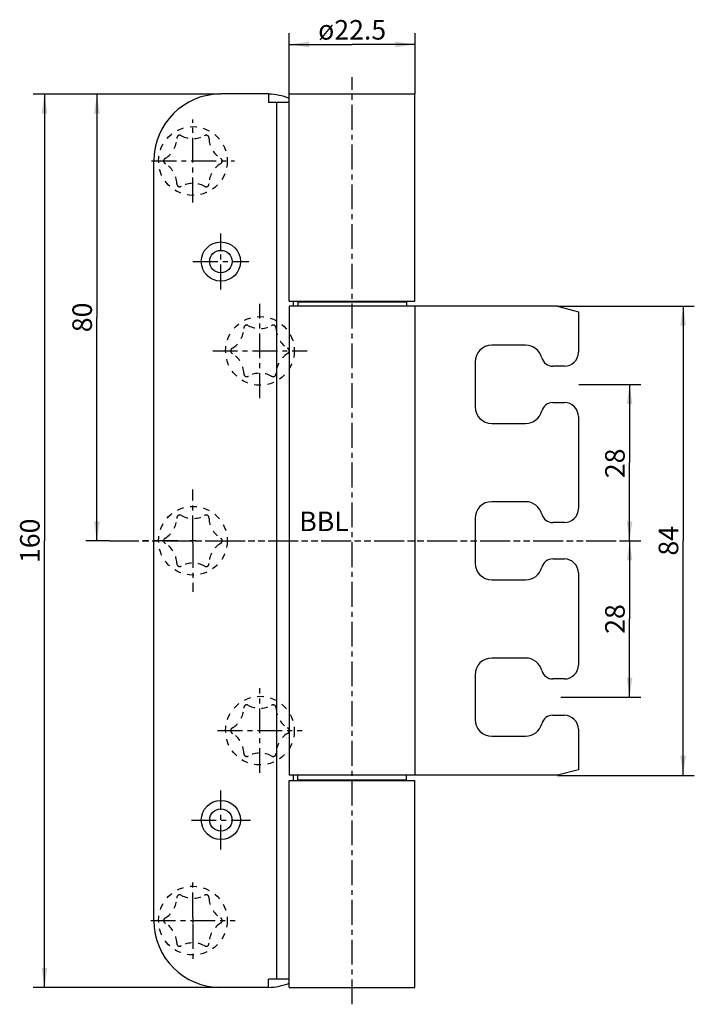
# Model space of a CAD drawing. Extents: x 3 to 124, y 4 to 180.
import ezdxf

# ---------------------------------------------------------------- set-up
doc = ezdxf.new("R2010")
doc.units = 0
doc.header["$LTSCALE"] = 11.863704
for name, pattern in [('CENTER', [0.6, 0.375, -0.075, 0.075, -0.075]), ('HIDDEN', [0.2, 0.1, -0.1]), ('PHANTOM', [0.8, 0.45, -0.05, 0.1, -0.05, 0.1, -0.05])]:
    doc.linetypes.add(name, pattern=pattern)
doc.layers.get('0').update_dxf_attribs({"linetype": 'CONTINUOUS'})
for name, color, linetype in [('A_ACHSEN', 7, 'CONTINUOUS'), ('A_BEMASSUNGEN', 7, 'CONTINUOUS'), ('A_KURVEN', 7, 'CONTINUOUS'), ('A_NOTIZEN_SYMB', 7, 'CONTINUOUS'), ('A_RUNDUNGEN', 7, 'CONTINUOUS'), ('DEFAULT_2', 8, 'HIDDEN')]:
    doc.layers.add(name, color=color, linetype=linetype)
doc.styles.add('TEXTSTYLE_2', font='txt')
doc.dimstyles.new('DIMSTYLE_1', dxfattribs={"dimtxt": 3.5, "dimasz": 3.5, "dimexe": 2, "dimexo": 0, "dimgap": 0.875, "dimtad": 1, "dimdec": 4, "dimtxsty": 'TEXTSTYLE_2', "dimblk": '_ARROW_FILLED', "dimblk1": '_ARROW_FILLED', "dimblk2": '_ARROW_FILLED', "dimcen": 0.09, "dimclrt": 5, "dimazin": 3, "dimtp": 0.2, "dimtm": 0.2, "dimtfac": 1, "dimtdec": -1, "dimtofl": 0, "dimtmove": 0, "dimatfit": 3, "dimtolj": 1})
doc.dimstyles.new('DIMSTYLE_2', dxfattribs={"dimtxt": 3.5, "dimasz": 3.5, "dimexe": 2, "dimexo": 0, "dimgap": 0.875, "dimtad": 1, "dimdec": 4, "dimtxsty": 'TEXTSTYLE_2', "dimblk": '_ARROW_FILLED', "dimblk1": '_ARROW_FILLED', "dimblk2": '_ARROW_FILLED', "dimcen": 0.09, "dimclrt": 5, "dimazin": 3, "dimtp": 0.3, "dimtm": 0.3, "dimtfac": 1, "dimtdec": -1, "dimtofl": 0, "dimtmove": 0, "dimatfit": 3, "dimtolj": 1})
doc.dimstyles.new('DIMSTYLE_3', dxfattribs={"dimtxt": 3.5, "dimasz": 3.5, "dimexe": 2, "dimexo": 0, "dimgap": 0.875, "dimtad": 1, "dimdec": 4, "dimtxsty": 'TEXTSTYLE_2', "dimblk": '_ARROW_FILLED', "dimblk1": '_ARROW_FILLED', "dimblk2": '_ARROW_FILLED', "dimcen": 0.09, "dimclrt": 5, "dimazin": 3, "dimtp": 0.5, "dimtm": 0.5, "dimtfac": 1, "dimtdec": -1, "dimtofl": 0, "dimtmove": 0, "dimatfit": 3, "dimtolj": 1})

# ---------------------------------------------------------------- blocks, each defined once
blk = doc.blocks.new('_ARROW_FILLED')
at = {"color": 0, "linetype": 'BYBLOCK'}
blk.add_solid([(0, 0), (-1, 0.143), (-1, -0.143)], dxfattribs=at)
blk = doc.blocks.new('*D0')
at = {"layer": 'A_BEMASSUNGEN', "color": 2, "linetype": 'CONTINUOUS'}
for p, q in [((102.91, 114.55), (113.97, 114.55)), ((111.97, 114.55), (111.97, 100.55)), ((111.97, 86.55), (111.97, 100.55)), ((110.81, 86.55), (113.97, 86.55))]:
    blk.add_line(p, q, dxfattribs=at)
at = {"layer": 'A_BEMASSUNGEN', "color": 2, "linetype": 'CONTINUOUS', "xscale": 3.5, "yscale": 3.5, "zscale": 3.5}
for p, rotation in [((111.97, 114.55), 90), ((111.97, 86.55), 270)]:
    blk.add_blockref('_ARROW_FILLED', p, dxfattribs=dict(at, rotation=rotation))
at = {"layer": 'A_BEMASSUNGEN', "color": 5, "linetype": 'CONTINUOUS', "insert": (107.6, 100.42), "char_height": 3.5, "width": 8.25, "attachment_point": 2, "rotation": 90, "style": 'TEXTSTYLE_2'}
blk.add_mtext('28', dxfattribs=at)
blk = doc.blocks.new('*D1')
at = {"layer": 'A_BEMASSUNGEN', "color": 2, "linetype": 'CONTINUOUS'}
for p, q in [((110.81, 86.55), (113.97, 86.55)), ((111.97, 86.55), (111.97, 72.55)), ((111.97, 58.55), (111.97, 72.55)), ((99.68, 58.55), (113.97, 58.55))]:
    blk.add_line(p, q, dxfattribs=at)
at = {"layer": 'A_BEMASSUNGEN', "color": 2, "linetype": 'CONTINUOUS', "xscale": 3.5, "yscale": 3.5, "zscale": 3.5}
for p, rotation in [((111.97, 86.55), 90), ((111.97, 58.55), 270)]:
    blk.add_blockref('_ARROW_FILLED', p, dxfattribs=dict(at, rotation=rotation))
at = {"layer": 'A_BEMASSUNGEN', "color": 5, "linetype": 'CONTINUOUS', "insert": (107.6, 72.55), "char_height": 3.5, "width": 8.25, "attachment_point": 2, "rotation": 90, "style": 'TEXTSTYLE_2'}
blk.add_mtext('28', dxfattribs=at)
blk = doc.blocks.new('*D2')
at = {"layer": 'A_BEMASSUNGEN', "color": 2, "linetype": 'CONTINUOUS'}
for p, q in [((99.08, 128.55), (123.56, 128.55)), ((121.56, 128.55), (121.56, 86.55)), ((121.56, 44.55), (121.56, 86.55)), ((99.08, 44.55), (123.56, 44.55))]:
    blk.add_line(p, q, dxfattribs=at)
at = {"layer": 'A_BEMASSUNGEN', "color": 2, "linetype": 'CONTINUOUS', "xscale": 3.5, "yscale": 3.5, "zscale": 3.5}
for p, rotation in [((121.56, 128.55), 90), ((121.56, 44.55), 270)]:
    blk.add_blockref('_ARROW_FILLED', p, dxfattribs=dict(at, rotation=rotation))
at = {"layer": 'A_BEMASSUNGEN', "color": 5, "linetype": 'CONTINUOUS', "insert": (117.18, 86.55), "char_height": 3.5, "width": 8.25, "attachment_point": 2, "rotation": 90, "style": 'TEXTSTYLE_2'}
blk.add_mtext('84', dxfattribs=at)
blk = doc.blocks.new('*D3')
at = {"layer": 'A_BEMASSUNGEN', "color": 2, "linetype": 'CONTINUOUS'}
for p, q in [((38.81, 166.55), (14.61, 166.55)), ((16.61, 166.55), (16.61, 126.55)), ((16.61, 86.55), (16.61, 126.55)), ((18.81, 86.55), (14.61, 86.55))]:
    blk.add_line(p, q, dxfattribs=at)
at = {"layer": 'A_BEMASSUNGEN', "color": 2, "linetype": 'CONTINUOUS', "xscale": 3.5, "yscale": 3.5, "zscale": 3.5}
for p, rotation in [((16.61, 166.55), 90), ((16.61, 86.55), 270)]:
    blk.add_blockref('_ARROW_FILLED', p, dxfattribs=dict(at, rotation=rotation))
at = {"layer": 'A_BEMASSUNGEN', "color": 5, "linetype": 'CONTINUOUS', "insert": (12.23, 126.55), "char_height": 3.5, "width": 8.25, "attachment_point": 2, "rotation": 90, "style": 'TEXTSTYLE_2'}
blk.add_mtext('80', dxfattribs=at)
blk = doc.blocks.new('*D4')
at = {"layer": 'A_BEMASSUNGEN', "color": 2, "linetype": 'CONTINUOUS'}
for p, q in [((38.81, 166.55), (5.23, 166.55)), ((7.23, 166.55), (7.23, 86.55)), ((7.23, 6.55), (7.23, 86.55)), ((38.81, 6.55), (5.23, 6.55))]:
    blk.add_line(p, q, dxfattribs=at)
at = {"layer": 'A_BEMASSUNGEN', "color": 2, "linetype": 'CONTINUOUS', "xscale": 3.5, "yscale": 3.5, "zscale": 3.5}
for p, rotation in [((7.23, 166.55), 90), ((7.23, 6.55), 270)]:
    blk.add_blockref('_ARROW_FILLED', p, dxfattribs=dict(at, rotation=rotation))
at = {"layer": 'A_BEMASSUNGEN', "color": 5, "linetype": 'CONTINUOUS', "insert": (2.86, 86.55), "char_height": 3.5, "width": 11.25, "attachment_point": 2, "rotation": 90, "style": 'TEXTSTYLE_2'}
blk.add_mtext('160', dxfattribs=at)
blk = doc.blocks.new('*D5')
at = {"layer": 'A_BEMASSUNGEN', "color": 2, "linetype": 'CONTINUOUS'}
for p, q in [((51.06, 166.55), (51.06, 177.42)), ((73.56, 166.55), (73.56, 177.42)), ((51.06, 175.42), (62.31, 175.42)), ((73.56, 175.42), (62.31, 175.42))]:
    blk.add_line(p, q, dxfattribs=at)
at = {"layer": 'A_BEMASSUNGEN', "color": 2, "linetype": 'CONTINUOUS', "xscale": 3.5, "yscale": 3.5, "zscale": 3.5, "rotation": 180}
blk.add_blockref('_ARROW_FILLED', (51.06, 175.42), dxfattribs=at)
at = {"layer": 'A_BEMASSUNGEN', "color": 2, "linetype": 'CONTINUOUS', "xscale": 3.5, "yscale": 3.5, "zscale": 3.5}
blk.add_blockref('_ARROW_FILLED', (73.56, 175.42), dxfattribs=at)
at = {"layer": 'A_BEMASSUNGEN', "color": 5, "linetype": 'CONTINUOUS', "insert": (62.31, 179.79), "char_height": 3.5, "width": 20.25, "attachment_point": 2, "style": 'TEXTSTYLE_2'}
blk.add_mtext('ø22.5', dxfattribs=at)

msp = doc.modelspace()

# ---------------------------------------------------------------- linework, layer by layer
at = {"color": 7, "linetype": 'CONTINUOUS'}
for p, q in [((47.30766, 166.55472), (47.30766, 165.05472)), ((51.05766, 165.05472), (47.30766, 165.05472)), ((48.80766, 8.05472), (48.80766, 165.05472)), ((51.05766, 8.05472), (47.30766, 8.05472)), ((47.30766, 6.55472), (47.30766, 8.05472))]:
    msp.add_line(p, q, dxfattribs=at)
at = {"color": 3, "linetype": 'CONTINUOUS'}
for p, q in [((51.05766, 129.45472), (51.05766, 166.55472)), ((51.05787, 166.55472), (73.5579, 166.55472)), ((73.55766, 129.45472), (73.55766, 166.55472)), ((51.05788, 129.45472), (73.55789, 129.45472)), ((51.80766, 128.55472), (51.80766, 129.45472)), ((54.80766, 129.45472), (54.80766, 129.35472)), ((99.07561, 128.55472), (73.55766, 128.55472)), ((99.07561, 128.55472), (102.80766, 127.55472)), ((102.80766, 127.55472), (102.80766, 120.30472)), ((93.36643, 121.55472), (87.30766, 121.55472)), ((84.30766, 118.55472), (84.30766, 110.55472)), ((100.30766, 117.80472), (98.20766, 117.80472)), ((98.20766, 111.30472), (100.30766, 111.30472)), ((87.30766, 107.55472), (93.36643, 107.55472)), ((102.80766, 108.80472), (102.80766, 92.30472)), ((93.36643, 93.55472), (87.30766, 93.55472)), ((84.30766, 90.55472), (84.30766, 82.55472)), ((100.30766, 89.80472), (98.20766, 89.80472)), ((98.20766, 83.30472), (100.30766, 83.30472)), ((87.30766, 79.55472), (93.36643, 79.55472)), ((102.80766, 80.80472), (102.80766, 64.30472)), ((93.36643, 65.55472), (87.30766, 65.55472)), ((84.30766, 62.55472), (84.30766, 54.55472)), ((100.30766, 61.80472), (98.20766, 61.80472)), ((98.20766, 55.30472), (100.30766, 55.30472)), ((87.30766, 51.55472), (93.36643, 51.55472)), ((102.80766, 52.80472), (102.80766, 45.55472)), ((51.80766, 43.65472), (51.80766, 44.55472)), ((99.07561, 44.55472), (73.55766, 44.55472)), ((102.80766, 45.55472), (99.07561, 44.55472)), ((51.05766, 6.55472), (51.05766, 43.65472)), ((51.05788, 43.65472), (73.55789, 43.65472)), ((54.80766, 43.75472), (54.80766, 43.65472)), ((73.55766, 6.55472), (73.55766, 43.65472)), ((51.05787, 6.55472), (73.5579, 6.55472))]:
    msp.add_line(p, q, dxfattribs=at)
for centre, radius, start, end in [((46.80766, 154.55472), 12, 69.2149742, 87.607855), ((87.30766, 118.55472), 3, 90, 180), ((93.36643, 118.55472), 3, 14.4775122, 90), ((100.30766, 120.30472), 2.5, 270, 360), ((98.20766, 119.80472), 2, 194.4775122, 270), ((98.20766, 109.30472), 2, 90, 165.5224878), ((100.30766, 108.80472), 2.5, 0, 90), ((87.30766, 110.55472), 3, 180, 270), ((93.36643, 110.55472), 3, 270, 345.5224878), ((87.30766, 90.55472), 3, 90, 180), ((93.36643, 90.55472), 3, 14.4775122, 90), ((100.30766, 92.30472), 2.5, 270, 360), ((98.20766, 91.80472), 2, 194.4775122, 270), ((98.20766, 81.30472), 2, 90, 165.5224878), ((100.30766, 80.80472), 2.5, 0, 90), ((87.30766, 82.55472), 3, 180, 270), ((93.36643, 82.55472), 3, 270, 345.5224878), ((87.30766, 62.55472), 3, 90, 180), ((93.36643, 62.55472), 3, 14.4775122, 90), ((100.30766, 64.30472), 2.5, 270, 360), ((98.20766, 63.80472), 2, 194.4775122, 270), ((98.20766, 53.30472), 2, 90, 165.5224878), ((100.30766, 52.80472), 2.5, 0, 90), ((87.30766, 54.55472), 3, 180, 270), ((93.36643, 54.55472), 3, 270, 345.5224878), ((46.80766, 18.55472), 12, 272.392145, 290.7850258)]:
    msp.add_arc(centre, radius, start, end, dxfattribs=at)
at = {"layer": 'A_ACHSEN', "color": 7, "linetype": 'CENTER'}
for p, q in [((62.30766, 3.55472), (62.30766, 169.55472)), ((33.80766, 147.14359), (33.80766, 161.96586)), ((26.39653, 154.55472), (41.21879, 154.55472)), ((38.80766, 131.55472), (38.80766, 141.55472)), ((33.80766, 136.55472), (43.80766, 136.55472)), ((45.80766, 112.10225), (45.80766, 129.0072)), ((37.35519, 120.55472), (54.26013, 120.55472)), ((33.80766, 86.63751), (33.80766, 95.70472)), ((31.11136, 86.55472), (24.65766, 86.55472)), ((36.50396, 86.55472), (42.95766, 86.55472)), ((33.80766, 86.16641), (33.80766, 77.40472)), ((45.80766, 44.97422), (45.80766, 60.13523)), ((38.22715, 52.55472), (53.38817, 52.55472)), ((38.80766, 31.27008), (38.80766, 41.83936)), ((33.52302, 36.55472), (44.0923, 36.55472)), ((33.80766, 19.11638), (33.80766, 26.11296)), ((26.24943, 18.55472), (41.36589, 18.55472)), ((33.80766, 17.93116), (33.80766, 10.99649))]:
    msp.add_line(p, q, dxfattribs=at)
at = {"layer": 'A_ACHSEN', "color": 7, "linetype": 'CONTINUOUS'}
for p, q in [((52.58266, 129.35472), (52.58266, 128.55472)), ((52.58356, 129.35472), (72.03176, 129.35472)), ((57.30766, 129.35472), (57.30766, 129.45472)), ((67.30766, 129.35472), (67.30766, 129.45472)), ((72.03266, 129.35472), (72.03266, 128.55472)), ((34.34692, 86.55472), (33.2684, 86.55472)), ((33.80766, 86.16641), (33.80766, 86.63751)), ((52.58266, 43.75472), (52.58266, 44.55472)), ((72.03266, 43.75472), (72.03266, 44.55472)), ((52.58279, 43.75472), (72.03254, 43.75472)), ((57.30766, 43.65472), (57.30766, 43.75472)), ((67.30766, 43.65472), (67.30766, 43.75472)), ((33.80766, 19.09398), (33.80766, 18.01546))]:
    msp.add_line(p, q, dxfattribs=at)
at = {"layer": 'A_ACHSEN', "color": 3, "linetype": 'CONTINUOUS'}
for p, q in [((51.05766, 128.55472), (51.05766, 44.55472)), ((73.55766, 128.55472), (51.05815, 128.55472)), ((73.55766, 128.55472), (73.55766, 44.55472)), ((73.55766, 44.55472), (51.05815, 44.55472))]:
    msp.add_line(p, q, dxfattribs=at)
at = {"layer": 'A_ACHSEN', "color": 8, "linetype": 'HIDDEN'}
for centre in [(33.80766, 154.55472), (45.80766, 120.55472), (33.80766, 86.55472), (45.80766, 52.55472), (33.80766, 18.55472)]:
    msp.add_circle(centre, 6.15, dxfattribs=at)
at = {"layer": 'A_ACHSEN', "color": 7, "linetype": 'CONTINUOUS'}
for centre, radius in [((38.80766, 136.55472), 3.5), ((38.80766, 136.55472), 2), ((38.80766, 36.55472), 3.5), ((38.80766, 36.55472), 2)]:
    msp.add_circle(centre, radius, dxfattribs=at)
at = {"layer": 'A_KURVEN', "color": 7, "linetype": 'PHANTOM'}
msp.add_line((18.80766, 86.55472), (110.80766, 86.55472), dxfattribs=at)
at = {"layer": 'A_RUNDUNGEN', "color": 7, "linetype": 'CONTINUOUS'}
for p, q in [((47.30766, 166.55472), (38.80766, 166.55472)), ((26.80766, 18.55472), (26.80766, 154.55472)), ((47.30766, 6.55472), (38.80766, 6.55472))]:
    msp.add_line(p, q, dxfattribs=at)
for centre, start, end in [((38.80766, 154.55472), 90, 180), ((38.80766, 18.55472), 180, 270)]:
    msp.add_arc(centre, 12, start, end, dxfattribs=at)
at = {"layer": 'DEFAULT_2', "color": 8, "linetype": 'HIDDEN'}
for p, q in [((30.93311, 158.68957), (30.92775, 158.5634)), ((31.776, 159.05314), (31.66406, 159.11158)), ((35.95126, 159.11158), (35.83933, 159.05314)), ((36.68757, 158.5634), (36.68221, 158.68957)), ((28.89609, 155.04446), (28.78951, 154.97674)), ((28.78951, 154.13271), (28.89609, 154.06499)), ((38.82581, 154.97674), (38.71923, 155.04446)), ((38.71923, 154.06499), (38.82581, 154.13271)), ((30.92775, 150.54604), (30.93311, 150.41988)), ((31.66406, 149.99787), (31.776, 150.05631)), ((35.83933, 150.05631), (35.95126, 149.99787)), ((36.68221, 150.41988), (36.68757, 150.54604)), ((42.93311, 124.68957), (42.92775, 124.5634)), ((43.776, 125.05314), (43.66406, 125.11158)), ((47.95126, 125.11158), (47.83933, 125.05314)), ((48.68757, 124.5634), (48.68221, 124.68957)), ((40.89609, 121.04446), (40.78951, 120.97674)), ((40.78951, 120.13271), (40.89609, 120.06499)), ((50.82581, 120.97674), (50.71923, 121.04446)), ((50.71923, 120.06499), (50.82581, 120.13271)), ((42.92775, 116.54604), (42.93311, 116.41988)), ((48.68221, 116.41988), (48.68757, 116.54604)), ((43.66406, 115.99787), (43.776, 116.05631)), ((47.83933, 116.05631), (47.95126, 115.99787)), ((30.93311, 90.68957), (30.92775, 90.5634)), ((31.776, 91.05314), (31.66406, 91.11158)), ((35.95126, 91.11158), (35.83933, 91.05314)), ((36.68757, 90.5634), (36.68221, 90.68957)), ((28.89609, 87.04446), (28.78951, 86.97674)), ((38.82581, 86.97674), (38.71923, 87.04446)), ((28.78951, 86.13271), (28.89609, 86.06499)), ((38.71923, 86.06499), (38.82581, 86.13271)), ((30.92775, 82.54604), (30.93311, 82.41988)), ((31.66406, 81.99787), (31.776, 82.05631)), ((35.83933, 82.05631), (35.95126, 81.99787)), ((36.68221, 82.41988), (36.68757, 82.54604)), ((42.93311, 56.68957), (42.92775, 56.5634)), ((43.776, 57.05314), (43.66406, 57.11158)), ((47.95126, 57.11158), (47.83933, 57.05314)), ((48.68757, 56.5634), (48.68221, 56.68957)), ((40.89609, 53.04446), (40.78951, 52.97674)), ((50.82581, 52.97674), (50.71923, 53.04446)), ((40.78951, 52.13271), (40.89609, 52.06499)), ((50.71923, 52.06499), (50.82581, 52.13271)), ((42.92775, 48.54604), (42.93311, 48.41988)), ((43.66406, 47.99787), (43.776, 48.05631)), ((47.83933, 48.05631), (47.95126, 47.99787)), ((48.68221, 48.41988), (48.68757, 48.54604)), ((31.776, 23.05314), (31.66406, 23.11158)), ((35.95126, 23.11158), (35.83933, 23.05314)), ((30.93311, 22.68957), (30.92775, 22.5634)), ((36.68757, 22.5634), (36.68221, 22.68957)), ((28.89609, 19.04446), (28.78951, 18.97674)), ((28.78951, 18.13271), (28.89609, 18.06499)), ((38.82581, 18.97674), (38.71923, 19.04446)), ((38.71923, 18.06499), (38.82581, 18.13271)), ((30.92775, 14.54604), (30.93311, 14.41988)), ((36.68221, 14.41988), (36.68757, 14.54604)), ((31.66406, 13.99787), (31.776, 14.05631)), ((35.83933, 14.05631), (35.95126, 13.99787))]:
    msp.add_line(p, q, dxfattribs=at)
for centre, radius, start, end in [((31.43266, 158.66834), 0.5, 62.4324599, 177.5675401), ((33.80766, 162.94472), 4.39, 242.4324599, 297.5675401), ((36.18266, 158.66834), 0.5, 2.4324599, 117.5675401), ((26.54171, 158.74972), 4.39, 302.4324599, 357.5675401), ((41.07361, 158.74972), 4.39, 182.4324599, 237.5675401), ((29.05766, 154.55472), 0.5, 122.4324599, 237.5675401), ((26.54171, 150.35972), 4.39, 2.4324599, 57.5675401), ((41.07361, 150.35972), 4.39, 122.4324599, 177.5675401), ((38.55766, 154.55472), 0.5, 302.4324599, 57.5675401), ((31.43266, 150.4411), 0.5, 182.4324599, 297.5675401), ((33.80766, 146.16472), 4.39, 62.4324599, 117.5675401), ((36.18266, 150.4411), 0.5, 242.4324599, 357.5675401), ((38.54171, 124.74972), 4.39, 302.4324599, 357.5675401), ((43.43266, 124.66834), 0.5, 62.4324599, 177.5675401), ((45.80766, 128.94472), 4.39, 242.4324599, 297.5675401), ((48.18266, 124.66834), 0.5, 2.4324599, 117.5675401), ((53.07361, 124.74972), 4.39, 182.4324599, 237.5675401), ((41.05766, 120.55472), 0.5, 122.4324599, 237.5675401), ((38.54171, 116.35972), 4.39, 2.4324599, 57.5675401), ((53.07361, 116.35972), 4.39, 122.4324599, 177.5675401), ((50.55766, 120.55472), 0.5, 302.4324599, 57.5675401), ((43.43266, 116.4411), 0.5, 182.4324599, 297.5675401), ((45.80766, 112.16472), 4.39, 62.4324599, 117.5675401), ((48.18266, 116.4411), 0.5, 242.4324599, 357.5675401), ((26.54171, 90.74972), 4.39, 302.4324599, 357.5675401), ((31.43266, 90.66834), 0.5, 62.4324599, 177.5675401), ((33.80766, 94.94472), 4.39, 242.4324599, 297.5675401), ((36.18266, 90.66834), 0.5, 2.4324599, 117.5675401), ((41.07361, 90.74972), 4.39, 182.4324599, 237.5675401), ((29.05766, 86.55472), 0.5, 122.4324599, 237.5675401), ((38.55766, 86.55472), 0.5, 302.4324599, 57.5675401), ((26.54171, 82.35972), 4.39, 2.4324599, 57.5675401), ((41.07361, 82.35972), 4.39, 122.4324599, 177.5675401), ((31.43266, 82.4411), 0.5, 182.4324599, 297.5675401), ((33.80766, 78.16472), 4.39, 62.4324599, 117.5675401), ((36.18266, 82.4411), 0.5, 242.4324599, 357.5675401), ((38.54171, 56.74972), 4.39, 302.4324599, 357.5675401), ((43.43266, 56.66834), 0.5, 62.4324599, 177.5675401), ((45.80766, 60.94472), 4.39, 242.4324599, 297.5675401), ((48.18266, 56.66834), 0.5, 2.4324599, 117.5675401), ((53.07361, 56.74972), 4.39, 182.4324599, 237.5675401), ((41.05766, 52.55472), 0.5, 122.4324599, 237.5675401), ((50.55766, 52.55472), 0.5, 302.4324599, 57.5675401), ((38.54171, 48.35972), 4.39, 2.4324599, 57.5675401), ((53.07361, 48.35972), 4.39, 122.4324599, 177.5675401), ((43.43266, 48.4411), 0.5, 182.4324599, 297.5675401), ((45.80766, 44.16472), 4.39, 62.4324599, 117.5675401), ((48.18266, 48.4411), 0.5, 242.4324599, 357.5675401), ((31.43266, 22.66834), 0.5, 62.4324599, 177.5675401), ((33.80766, 26.94472), 4.39, 242.4324599, 297.5675401), ((36.18266, 22.66834), 0.5, 2.4324599, 117.5675401), ((26.54171, 22.74972), 4.39, 302.4324599, 357.5675401), ((41.07361, 22.74972), 4.39, 182.4324599, 237.5675401), ((29.05766, 18.55472), 0.5, 122.4324599, 237.5675401), ((26.54171, 14.35972), 4.39, 2.4324599, 57.5675401), ((41.07361, 14.35972), 4.39, 122.4324599, 177.5675401), ((38.55766, 18.55472), 0.5, 302.4324599, 57.5675401), ((31.43266, 14.4411), 0.5, 182.4324599, 297.5675401), ((33.80766, 10.16472), 4.39, 62.4324599, 117.5675401), ((36.18266, 14.4411), 0.5, 242.4324599, 357.5675401)]:
    msp.add_arc(centre, radius, start, end, dxfattribs=at)

# ---------------------------------------------------------------- texts
at = {"layer": 'A_NOTIZEN_SYMB', "color": 5, "linetype": 'CONTINUOUS', "insert": (52.84118, 91.77645), "char_height": 3.5, "width": 12.625, "attachment_point": 1, "style": 'TEXTSTYLE_2'}
msp.add_mtext('BBL', dxfattribs=at)

# ---------------------------------------------------------------- dimensions: what is measured, and where the dimension line sits
at = {"layer": 'A_BEMASSUNGEN', "color": 2, "linetype": 'CONTINUOUS'}
dim = msp.add_linear_dim(base=(73.55766, 175.41842), p1=(51.05766, 166.55472), p2=(73.55766, 166.55472), text='ø<>', dimstyle='DIMSTYLE_1', dxfattribs=at)
dim.commit()
dim.dimension.update_dxf_attribs({"geometry": '*D5', "text_midpoint": (62.30766, 175.41842), "dimtype": 160})
for base, p1, p2, dimstyle, picture, middle in [((7.233, 6.55472), (38.80766, 166.55472), (38.80766, 6.55472), 'DIMSTYLE_3', '*D4', (7.233, 86.05472)), ((16.60576, 86.55472), (38.80766, 166.55472), (18.80766, 86.55472), 'DIMSTYLE_2', '*D3', (16.60576, 126.05472)), ((121.55744, 44.55472), (99.07561, 128.55472), (99.07561, 44.55472), 'DIMSTYLE_2', '*D2', (121.55744, 86.05472)), ((111.97259, 86.55472), (102.91068, 114.55472), (113.97259, 86.55472), 'DIMSTYLE_1', '*D0', (111.97259, 99.91681)), ((111.97259, 58.55472), (113.97259, 86.55472), (99.67674, 58.55472), 'DIMSTYLE_1', '*D1', (111.97259, 72.05472))]:
    dim = msp.add_linear_dim(base=base, p1=p1, p2=p2, angle=270, dimstyle=dimstyle, dxfattribs=at)
    dim.commit()
    dim.dimension.update_dxf_attribs({"geometry": picture, "text_midpoint": middle, "dimtype": 160})

doc.saveas('drawing.dxf')
